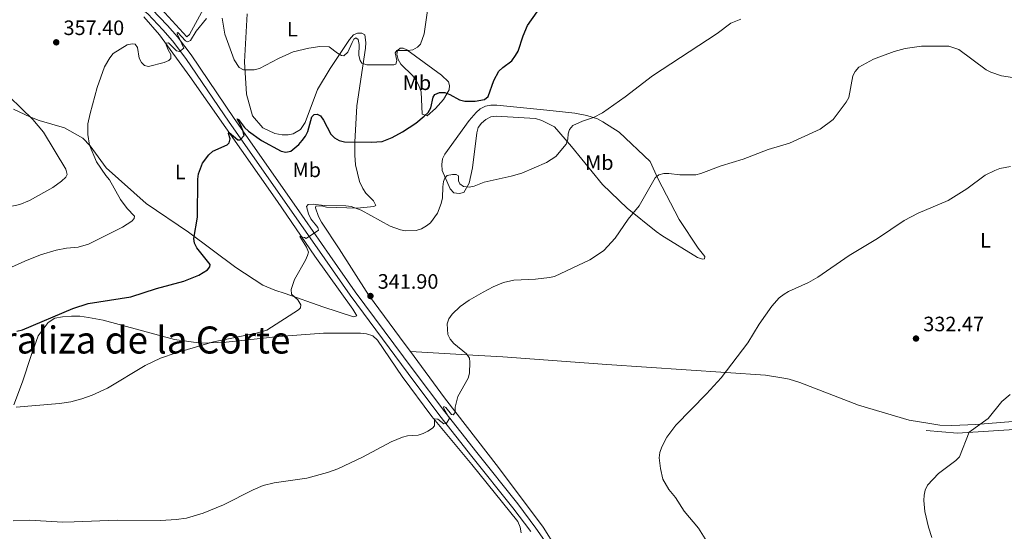
# Model space of a CAD drawing. Units: metres. Extents: x 587243 to 594148, y 4705846 to 4710562.
# Drawn here: x 592336 to 592809, y 4708823 to 4709069 of the extents above; entities that cross this region are included whole.
import ezdxf
from ezdxf.enums import TextEntityAlignment as Align

# ---------------------------------------------------------------- set-up
doc = ezdxf.new("R2010")
doc.units = ezdxf.units.M
doc.header["$MEASUREMENT"] = 0
doc.linetypes.add('DGN Style 3', pattern=[104.39072, 74.5648, -29.82592])
for name, color, linetype, lineweight in [('Nivel 13', 7, 'Continuous', 0), ('Nivel 21', 7, 'Continuous', 0), ('Nivel 36', 7, 'Continuous', 0), ('Nivel 37', 7, 'Continuous', 0), ('Nivel 4', 7, 'Continuous', 0), ('Nivel 41', 7, 'Continuous', 0), ('Nivel 45', 7, 'Continuous', 0), ('Nivel 5', 7, 'Continuous', 0), ('Nivel 7', 7, 'Continuous', 0)]:
    doc.layers.add(name, color=color, linetype=linetype, lineweight=lineweight)
doc.styles.add('Style-Arial', font='txt')
doc.styles.add('Style-Arial Narrow', font='txt')
doc.styles.add('Style-Times New Roman', font='txt')

# ---------------------------------------------------------------- blocks, each defined once
blk = doc.blocks.new('5PATER')
at = {"layer": 'Nivel 7', "linetype": 'Continuous', "lineweight": 0}
h = blk.add_hatch(color=51, dxfattribs=at)
edge = h.paths.add_edge_path()
edge.add_ellipse((0, 0), major_axis=(-11, -11.1), ratio=0.999422, start_angle=0, end_angle=360)

msp = doc.modelspace()

# ---------------------------------------------------------------- linework, layer by layer
at = {"layer": 'Nivel 13', "color": 4, "linetype": 'Continuous', "lineweight": 0}
msp.add_polyline3d([(592949.84, 4708899.24, 328.28), (592938.47, 4708891.08, 328.31), (592936.12, 4708888.44, 328.21), (592929.8, 4708875.76, 328.5), (592925.05, 4708871.71, 328.31), (592919.62, 4708869.01, 328.31), (592908.6, 4708865.38, 328.31), (592899.34, 4708863.9, 328.31), (592877.89, 4708864.52, 328.7), (592849.13, 4708868.83, 329.75), (592830.71, 4708872.51, 330.04), (592821.52, 4708872.89, 329.66), (592813.54, 4708872.23, 329.66), (592786.33, 4708870.6, 330.62), (592771.33, 4708871.89, 331.39)], dxfattribs=at)
at = {"layer": 'Nivel 21', "color": 7, "linetype": 'Continuous', "lineweight": 0}
msp.add_polyline3d([(592592.14, 4708812.95, 339.8), (592583.71, 4708824.93, 340), (592575.04, 4708836.52, 340.16), (592555.41, 4708861.24, 340.48), (592540.04, 4708880.73, 341.34), (592524.78, 4708901.07, 342.11), (592497, 4708938.59, 344.42), (592484.8, 4708956.06, 345.48), (592468.79, 4708979.03, 347.5), (592438.84, 4709021.87, 352.5), (592418.12, 4709052.53, 355.8), (592411.56, 4709061.07, 356.83), (592406.86, 4709066.56, 357.6), (592399.32, 4709074.42, 358.85), (592394.6, 4709078.14, 359.12), (592389.54, 4709081.35, 359.42), (592381.51, 4709085.05, 359.9), (592373.02, 4709087.42, 360.41), (592361.82, 4709089.5, 361.14), (592350.64, 4709090.83, 361.67), (592339.29, 4709090.98, 361.96), (592337.48, 4709090.93, 362), (592335.67, 4709090.87, 362.05)], dxfattribs=at)
at = {"layer": 'Nivel 21', "color": 7, "linetype": 'DGN Style 3', "lineweight": 0}
msp.add_polyline3d([(592335.75, 4709088.27, 362.05), (592337.56, 4709088.33, 362), (592339.37, 4709088.38, 361.96), (592350.4, 4709087.91, 361.67), (592361.38, 4709086.68, 361.14), (592372.31, 4709084.72, 360.41), (592380.43, 4709082.31, 359.9), (592388.09, 4709078.71, 359.42), (592392.86, 4709075.68, 359.12), (592397.3, 4709072.19, 358.85), (592404.63, 4709064.54, 357.6), (592409.23, 4709059.18, 356.83), (592415.68, 4709050.77, 355.8), (592436.36, 4709020.17, 352.5), (592466.32, 4708977.31, 347.5), (592482.33, 4708954.34, 345.48), (592494.56, 4708936.84, 344.42), (592522.37, 4708899.28, 342.11), (592537.66, 4708878.9, 341.34), (592553.06, 4708859.38, 340.48), (592572.66, 4708834.68, 340.16), (592581.28, 4708823.17, 340)], dxfattribs=at)
at = {"layer": 'Nivel 36', "color": 92, "linetype": 'Continuous', "lineweight": 0}
for points in [[(592396.75, 4709082.5, 360.39), (592416.08, 4709061.22, 357.31), (592417.35, 4709062.2, 357.31), (592430.63, 4709086.73, 360)], [(592445.04, 4709072.17, 359.62), (592443.8, 4709049.16, 355.96), (592444.77, 4709033.64, 354.81), (592447.69, 4709023.13, 352.4), (592452.64, 4709017.33, 352.02), (592458.3, 4709014.65, 351.92), (592461.95, 4709013.96, 351.92), (592464.8, 4709014, 351.92), (592467.24, 4709014.57, 351.92), (592470.62, 4709016.64, 352.12), (592472.86, 4709019.97, 352.21), (592478.89, 4709035.79, 353.94), (592484.93, 4709045.84, 355.19), (592494.19, 4709059.87, 356.64), (592496.17, 4709062.12, 357.22), (592498.06, 4709062.97, 357.5), (592500.22, 4709062.98, 357.5), (592501.56, 4709062.12, 357.6), (592502.03, 4709058.36, 357.5), (592501.92, 4709055.66, 357.31), (592497.72, 4709027.9, 353.46), (592496.84, 4709010.53, 350.58), (592496.8, 4709004.28, 349.52), (592497.08, 4708999.59, 349.23), (592498.97, 4708991.59, 347.88), (592500.57, 4708988.27, 347.88), (592502.14, 4708985.94, 347.78), (592505.84, 4708982.25, 347.69), (592506.86, 4708979.98, 347.59), (592505.96, 4708979.48, 347.3), (592497.9, 4708978.67, 346.44), (592483.17, 4708979.2, 345.67), (592480.75, 4708979.94, 345.67), (592478.13, 4708979.75, 345.67), (592477.86, 4708978.89, 345.67), (592479.35, 4708974.79, 345.67), (592480.78, 4708972.08, 345.67), (592489.34, 4708959.12, 344.71), (592503.39, 4708937, 342.69), (592521.06, 4708913.18, 342.3), (592523.51, 4708909.83, 342.14)], [(592395.35, 4709070.69, 358.02), (592402.97, 4709062.08, 357.35), (592417.54, 4709042.05, 354.37), (592459.57, 4708981.91, 348.79), (592477.5, 4708955.64, 345.8), (592495.77, 4708930.15, 343.59), (592497.76, 4708926.93, 343.59), (592496.08, 4708926.55, 343.59), (592481.47, 4708931.23, 344.36), (592463.4, 4708937.7, 346.96), (592458.4, 4708939.33, 347.06), (592452.66, 4708941.78, 347.44), (592439.67, 4708950.16, 348.5), (592416.82, 4708967.21, 351.29), (592396.58, 4708981.06, 354.27), (592377.36, 4708998.11, 355.91), (592369.66, 4709008.79, 357.26), (592366.11, 4709012.49, 357.54), (592357.27, 4709017.35, 358.31), (592345.1, 4709020.91, 360.14), (592340.67, 4709022.66, 361.16), (592332.85, 4709026.32, 362.62)], [(592535.62, 4709026.65, 351.35), (592531.61, 4709023.09, 351.44), (592529.19, 4709023.99, 351.54), (592528.65, 4709034.75, 353.66), (592527.59, 4709037.79, 353.85), (592526.34, 4709040.12, 354.04), (592524.7, 4709042.44, 354.81), (592518.91, 4709048.05, 356.35), (592517.66, 4709050.3, 356.35), (592516.93, 4709052.74, 356.35), (592517.32, 4709054.53, 356.26), (592518.5, 4709055.66, 356.26), (592520.04, 4709055.72, 356.16), (592521.77, 4709054.95, 356.06), (592538.48, 4709042.65, 353.18), (592541.77, 4709039.55, 352.69), (592542.31, 4709037.8, 352.5), (592542.09, 4709035.64, 352.12), (592539.44, 4709030.98, 351.64), (592535.62, 4709026.65, 351.35)], [(592546.85, 4708985.76, 345.96), (592544.37, 4708986.19, 345.96), (592542.59, 4708988.12, 345.96), (592538.82, 4708996.89, 347.02), (592538.62, 4708999.81, 347.02), (592538.97, 4709002.45, 347.02), (592540.11, 4709004.65, 347.21), (592551.74, 4709020.95, 348.85), (592555.12, 4709024.79, 349.42), (592557.05, 4709026.49, 349.42), (592559.54, 4709027.76, 349.33), (592562.21, 4709028.33, 349.13), (592564.99, 4709028.22, 349.04), (592588.97, 4709025.94, 348.27), (592602.44, 4709024.36, 347.21), (592608.26, 4709023.38, 346.92), (592613.34, 4709021.67, 346.63), (592615.94, 4709020.32, 346.25), (592623.86, 4709015.26, 344.8), (592638.65, 4709001.18, 342.59), (592642.31, 4708993.02, 341.44), (592652.56, 4708973.27, 339.61), (592661.78, 4708959.49, 338.45), (592664.95, 4708955.55, 338.07), (592664.77, 4708954.38, 338.07), (592663.78, 4708954.26, 338.07), (592661.5, 4708955.09, 338.07), (592644.26, 4708965.6, 339.99), (592641.63, 4708967.56, 339.7), (592627.67, 4708978.75, 340.67), (592615.85, 4708990.19, 342.59), (592600.89, 4709008.42, 345.86), (592592.7, 4709017.93, 347.02), (592586.64, 4709020.98, 347.02), (592583.67, 4709021.86, 347.02), (592564.75, 4709022.97, 348.75), (592562.14, 4709022.63, 348.56), (592559.73, 4709021.37, 348.46), (592557.65, 4709019.66, 348.36), (592556.12, 4709017.52, 348.27), (592555.38, 4709015.02, 347.6), (592553.33, 4708998.13, 346.73), (592551.8, 4708990.83, 345.67), (592549.22, 4708986.32, 345.67), (592546.85, 4708985.76, 345.96)], [(592332.94, 4708884.13, 346.59), (592337.09, 4708895.17, 347.76), (592341.29, 4708907.85, 349.22), (592344.64, 4708917.31, 350.38), (592347.07, 4708920.55, 350.68), (592349.5, 4708923.79, 350.82), (592352.7, 4708925.77, 350.53), (592356.28, 4708926.41, 350.24), (592360.61, 4708926.83, 349.95), (592364.73, 4708926.8, 349.95), (592368.77, 4708926.24, 349.51), (592375.89, 4708924.82, 349.36), (592410.12, 4708915.51, 346.96), (592422.82, 4708913.89, 345.99), (592434.9, 4708914.26, 345.61), (592460.21, 4708917.04, 344.65), (592481.79, 4708918.58, 344.84), (592487.49, 4708918.6, 344.84), (592499.58, 4708918.65, 343.49), (592502.45, 4708918.39, 343.3), (592505.42, 4708917.29, 343.3), (592507.74, 4708915.23, 343.01), (592519.59, 4708897.79, 342.14), (592533.82, 4708878.6, 341.09), (592552.99, 4708855.54, 340.51), (592575.13, 4708828.13, 339.84), (592576.17, 4708825.33, 340.22), (592576.67, 4708822.65, 340.41)], [(592523.51, 4708909.83, 342.14), (592553.48, 4708908.11, 340.5), (592567.92, 4708907.27, 340.41), (592617.86, 4708903.55, 337.62), (592694.04, 4708898.51, 334.15), (592702.96, 4708897.04, 334.06), (592705.53, 4708896.46, 333.86), (592710.6, 4708894.9, 333), (592738.81, 4708884.02, 332.8), (592763.16, 4708876.82, 332.13), (592772.16, 4708875.28, 332.04), (592777.9, 4708874.45, 331.94), (592783.69, 4708874.16, 331.84), (592795.22, 4708874.65, 331.84), (592812.88, 4708876.18, 330.5)], [(592523.51, 4708909.83, 342.14), (592539.88, 4708887.48, 341.05), (592565.82, 4708854.08, 339.51), (592587.24, 4708825.26, 339.9), (592593.6, 4708815.44, 339.8), (592601.86, 4708798.77, 339.9), (592603.02, 4708795.04, 339.9), (592603.65, 4708793.64, 339.83)]]:
    msp.add_polyline3d(points, dxfattribs=at)
at = {"layer": 'Nivel 4', "color": 30, "linetype": 'Continuous', "lineweight": 30, "elevation": 350, "flags": 128}
for points in [[(592423.6, 4709000.34), (592426.62, 4709004.43), (592428.53, 4709006.1), (592435.4, 4709009.24), (592436.45, 4709010.17), (592436.83, 4709012.12), (592436.18, 4709014.59), (592436.44, 4709015.15), (592440.64, 4709011.62), (592441.69, 4709011.55), (592443.66, 4709013.68), (592442.93, 4709016.05), (592442.04, 4709018.45), (592440.2, 4709021.66), (592440.86, 4709021.38), (592443.86, 4709017.59), (592445.63, 4709015.86), (592451.94, 4709011.23), (592461.4, 4709006.13), (592463.58, 4709005.62), (592466.01, 4709006.16), (592469.9, 4709009.37), (592471.51, 4709011.32), (592473.15, 4709013.41), (592474.26, 4709015.65), (592476.21, 4709022.69), (592477.25, 4709023.75), (592478.68, 4709023.99), (592480.29, 4709023.21), (592481.74, 4709021.13), (592485.24, 4709014.33), (592487.04, 4709012.59), (592489.2, 4709011.33), (592491.82, 4709010.63), (592504.8, 4709010.44), (592509.93, 4709010.78), (592514.8, 4709012.74), (592519.7, 4709015.49), (592526.18, 4709019.69), (592530.12, 4709022.97), (592532.11, 4709024.79), (592533.29, 4709026.99), (592534.42, 4709032.2), (592535.21, 4709033.44), (592537.52, 4709034.39), (592540.01, 4709034.4), (592542.47, 4709033.47), (592547.03, 4709030.92), (592549.58, 4709030.22), (592554.66, 4709030.14), (592559.16, 4709031.04), (592560.81, 4709032.4), (592563.64, 4709040.13), (592566.02, 4709044.59), (592567.83, 4709046.45), (592572.19, 4709049.58), (592574.04, 4709052.11), (592575.28, 4709054.29), (592577.7, 4709061.69), (592579.72, 4709066.55), (592584.42, 4709073.25)], [(592334.42, 4708919.57), (592337.07, 4708920.2), (592361.31, 4708930.49), (592368.73, 4708932.95), (592389.15, 4708936.1), (592401.58, 4708940.11), (592414.64, 4708943.65), (592421.88, 4708946.54), (592426.08, 4708949.13), (592427.16, 4708950.56), (592427.31, 4708951.69), (592420.85, 4708959.64), (592419.75, 4708961.89), (592419.39, 4708964.21), (592421.21, 4708974.4), (592421.35, 4708992.71), (592421.68, 4708995.19), (592423.6, 4709000.34)]]:
    msp.add_lwpolyline(points, dxfattribs=at)
at = {"layer": 'Nivel 5', "color": 30, "linetype": 'Continuous', "lineweight": 0, "flags": 128}
for points, elevation in [([(592433.13, 4709070.14), (592434.37, 4709062.45), (592438.82, 4709050.12), (592441.29, 4709046.45), (592443.23, 4709045.34), (592448.46, 4709045.24), (592451.03, 4709045.89), (592460.08, 4709050.7), (592467.19, 4709053.87), (592474.73, 4709055.67), (592480, 4709056.56), (592484.41, 4709056.37), (592488.51, 4709053.22), (592490.41, 4709052.15), (592491.58, 4709052.03), (592493.4, 4709053.71), (592495.44, 4709058.47), (592496.39, 4709060.09), (592497.33, 4709060.71), (592498.43, 4709059.92), (592498.93, 4709057.48), (592498.79, 4709052.13), (592499.43, 4709049.71), (592500.19, 4709048.52), (592502.56, 4709047.75), (592515.5, 4709047.68), (592516.49, 4709048.05), (592516.99, 4709049.81), (592516.24, 4709053.49), (592517.03, 4709054.55), (592522.2, 4709054.58), (592524.68, 4709054.91), (592526.91, 4709056.11), (592528.42, 4709057.64), (592530.05, 4709062.55), (592532.68, 4709080.63)], 355), ([(592323.58, 4708946.63), (592338.24, 4708953.24), (592345.74, 4708956.23), (592353.25, 4708958.58), (592358.3, 4708959.51), (592363.89, 4708959.94), (592368.87, 4708961.43), (592385.15, 4708969.68), (592389.64, 4708972.57), (592390.79, 4708973.81), (592390.96, 4708974.89), (592387.48, 4708978.55), (592384.27, 4708982.93), (592378.93, 4708992.38), (592377.1, 4708994.48), (592372.67, 4709001.03), (592369.36, 4709009.02), (592368.51, 4709014.25), (592368.53, 4709019.25), (592369.57, 4709024.33), (592372.97, 4709036.83), (592376.56, 4709046.71), (592379.12, 4709051.09), (592380.71, 4709053.07), (592387.36, 4709057.24), (592389.88, 4709057.77), (592391.2, 4709057.59), (592392.32, 4709055.94), (592393.25, 4709050.9), (592394.23, 4709048.79), (592395.73, 4709047.41), (592397.74, 4709046.86), (592405.24, 4709048.78), (592407.51, 4709049.79), (592408.45, 4709050.74), (592408.38, 4709052.7), (592407.11, 4709054.94), (592406.22, 4709057.28), (592406.2, 4709058.14), (592407.34, 4709058.19), (592411.06, 4709054.35), (592412.63, 4709054.16), (592414.7, 4709055.72), (592411.55, 4709062.26), (592411.51, 4709062.98), (592411.83, 4709063.25), (592415.4, 4709059.25), (592416.34, 4709058.69), (592417.85, 4709059.31), (592420.61, 4709063.8), (592425.5, 4709069.95)], 355), ([(592547.17, 4708990.5), (592549.06, 4708989.23), (592551.66, 4708988.87), (592554.11, 4708989.35), (592558.97, 4708991.19), (592571.94, 4708994.16), (592576.96, 4708995.65), (592588.96, 4709000.64), (592593.41, 4709003.55), (592598.3, 4709009.55), (592599.14, 4709011.95), (592599.24, 4709014.45), (592599.98, 4709016.63), (592601.54, 4709018.44), (592606.15, 4709020.65), (592611.42, 4709022.39), (592615.87, 4709024.67), (592626.69, 4709032.29), (592639.75, 4709042.32), (592670.96, 4709062.72), (592677.49, 4709067.7), (592682.26, 4709069.58)], 345), ([(592812.75, 4709041.62), (592807.54, 4709042.45), (592802.37, 4709044.15), (592800.07, 4709045.29), (592787.07, 4709055.02), (592782.18, 4709056.59), (592779.62, 4709056.73), (592769, 4709056.61), (592761.2, 4709055.46), (592755.94, 4709054.11), (592746.06, 4709050.33), (592739.02, 4709046.52), (592737.25, 4709044.55), (592736.03, 4709042.34), (592734.1, 4709032.03), (592732.9, 4709029.79), (592726.57, 4709021.43), (592720.4, 4709016.68), (592705.61, 4709009.96), (592695.41, 4709006.93), (592683.3, 4709002.32), (592672.73, 4708999.06), (592663.07, 4708995.36), (592660.62, 4708994.81), (592652.93, 4708994.72), (592647.74, 4708995.42), (592645.24, 4708995.45), (592642.78, 4708994.73), (592641.05, 4708993.32), (592633.35, 4708979.92), (592628.14, 4708973.45), (592621.84, 4708964.27), (592616.43, 4708958.46), (592611.98, 4708955.35), (592609.65, 4708953.88), (592592.7, 4708945.95), (592590.26, 4708945.34), (592583.64, 4708944.68), (592573.16, 4708944.2), (592568.22, 4708942.98), (592563.24, 4708940.98), (592558.45, 4708938.43), (592551.79, 4708934.49), (592547.46, 4708931.43), (592543.49, 4708927.79), (592541.9, 4708925.47), (592541.11, 4708923.09), (592541.51, 4708917.99), (592542.62, 4708915.7), (592544.3, 4708913.65), (592550.4, 4708908.64), (592551.85, 4708906.57), (592552.1, 4708904.65), (592551.83, 4708899.46), (592551.24, 4708897.03), (592546.26, 4708888.15), (592545.01, 4708883.02), (592544.94, 4708880.41), (592544.08, 4708879.3), (592543.32, 4708879.46), (592540.56, 4708882.87), (592539.58, 4708883.37), (592539.32, 4708882.77), (592542.32, 4708877.6), (592540.8, 4708875.39), (592539.62, 4708875.04), (592536.67, 4708877.22), (592535.03, 4708877.43), (592535.02, 4708874), (592534.08, 4708872.94), (592531.91, 4708871.48), (592529.66, 4708870.36), (592527.27, 4708869.62), (592522.16, 4708869.2), (592519.66, 4708868.54), (592514.33, 4708866.41), (592500.44, 4708859.03), (592488.65, 4708853.35), (592483.7, 4708851.62), (592473.71, 4708848.86)], 340), ([(592330.62, 4708979.41), (592335.8, 4708980.49), (592340.45, 4708982.36), (592351.72, 4708988.61), (592355.92, 4708991.71), (592357.94, 4708993.66), (592358.62, 4708995.02), (592358, 4708997.45), (592347.26, 4709015.24), (592342.15, 4709021.41), (592330.84, 4709032.37)], 360), ([(592811.81, 4708998.72), (592806.64, 4708997.8), (592804.22, 4708996.94), (592799.62, 4708994.58), (592790.77, 4708988.12), (592781.9, 4708982.45), (592767.53, 4708976.32)], 335), ([(592334.04, 4708883.1), (592354.96, 4708884.74), (592360.37, 4708885.66), (592365.56, 4708887.01), (592370.61, 4708888.81), (592377.92, 4708892.12), (592396.04, 4708903.14), (592403.43, 4708906.61), (592411.02, 4708909.16), (592428.96, 4708914.41), (592449.59, 4708918.62), (592454.49, 4708920.11), (592469.79, 4708929.8), (592470.76, 4708930.83), (592470.86, 4708932.32), (592469.43, 4708934.68), (592466.34, 4708937.37), (592466.15, 4708939.68), (592467.87, 4708944.47), (592473.13, 4708953.68), (592474.13, 4708955.97), (592474.46, 4708957.59), (592473.58, 4708959.97), (592470.35, 4708965.17), (592472.57, 4708964.67), (592473.36, 4708964.1), (592479.36, 4708968.13), (592479.05, 4708969.38), (592475.66, 4708973.62), (592474.53, 4708975.99), (592473.64, 4708979.61), (592474.31, 4708980.5), (592476.81, 4708980.66), (592481.99, 4708979.96), (592492.5, 4708979.89), (592495.09, 4708979.59), (592499.82, 4708977.75), (592513.73, 4708970.03), (592518.66, 4708968.27), (592521.2, 4708967.86), (592526.32, 4708967.95), (592528.76, 4708968.84), (592531.22, 4708970.18), (592533.17, 4708971.74), (592536.5, 4708976.29), (592538.22, 4708981.07), (592538.84, 4708983.75), (592539.06, 4708989.07), (592539.46, 4708991.54), (592539.96, 4708993.24), (592541.15, 4708994.44), (592543.7, 4708995.02), (592545.55, 4708995.01), (592546.56, 4708994.37), (592546.66, 4708991.87), (592547.17, 4708990.5)], 345), ([(592767.53, 4708976.32), (592760.76, 4708972.85), (592747.84, 4708964.2), (592734.26, 4708955.97), (592719.23, 4708945.52), (592714.82, 4708942.93), (592705.12, 4708938.71), (592703, 4708937.38), (592700.75, 4708935.62), (592697.21, 4708931.63), (592691.05, 4708922.9), (592685.57, 4708913.91), (592672.82, 4708897.12), (592665.83, 4708889.51), (592651.04, 4708874.45), (592646.63, 4708868.54), (592644.28, 4708863.89), (592643.39, 4708861.29), (592643.08, 4708858.73), (592643.58, 4708853.52), (592644.77, 4708848.35), (592647.67, 4708843.49), (592650.9, 4708839.52), (592655.01, 4708833.02), (592661.84, 4708824.93), (592667.56, 4708815.91)], 335), ([(592811.64, 4708889.11), (592807.7, 4708885.79), (592801.16, 4708877.54), (592791.98, 4708870.94), (592787.36, 4708859.18), (592785.49, 4708857.44), (592777.22, 4708851.19), (592771.96, 4708845.58), (592770.84, 4708843.19), (592770.31, 4708840.75), (592770.23, 4708838.18), (592770.66, 4708832.9), (592772.35, 4708825.27), (592774.1, 4708820.44)], 330), ([(592473.71, 4708848.86), (592458.08, 4708846.59), (592452.77, 4708845.38), (592447.93, 4708843.34), (592433.75, 4708836.06), (592423.96, 4708832.03), (592415.95, 4708829.72), (592410.9, 4708828.95), (592403.57, 4708828.47), (592382.57, 4708828.67), (592361.9, 4708827.82), (592356.58, 4708827.81), (592340.56, 4708828.66), (592332.59, 4708828.42)], 340)]:
    msp.add_lwpolyline(points, dxfattribs=dict(at, elevation=elevation))

# ---------------------------------------------------------------- block references
at = {"layer": 'Nivel 7', "color": 51, "linetype": 'Continuous', "lineweight": 0, "xscale": 0.1000009313241567, "yscale": 0.1000009313241567, "zscale": 0.1000009313241567}
for p in [(592353.34, 4709058.51, 357.4), (592504.29, 4708936.5, 341.9), (592766.42, 4708916.05, 332.47)]:
    msp.add_blockref('5PATER', p, dxfattribs=at)

# ---------------------------------------------------------------- texts
at = {"layer": 'Nivel 37', "color": 92, "linetype": 'Continuous', "lineweight": 0, "style": 'Style-Arial Narrow'}
for s, p in [('L', (592466.79, 4709064.83, 356.99)), ('Mb', (592526.64, 4709039.06, 353.96)), ('Mb', (592473.7, 4708997.17, 347.95)), ('Mb', (592614.27, 4709000.68, 343.91)), ('L', (592412.96, 4708996.13, 351.18)), ('L', (592799.83, 4708963.25, 333.58))]:
    msp.add_text(s, height=7, dxfattribs=at).set_placement(p, align=Align.MIDDLE_CENTER)
at = {"layer": 'Nivel 41', "color": 7, "linetype": 'Continuous', "lineweight": 0, "style": 'Style-Arial'}
for s, p in [('357.40', (592356.84, 4709062.01, 357.4)), ('341.90', (592507.79, 4708940, 341.9)), ('332.47', (592769.92, 4708919.55, 332.47))]:
    msp.add_text(s, height=7, dxfattribs=at).set_placement(p)
at = {"layer": 'Nivel 45', "color": 7, "linetype": 'Continuous', "lineweight": 0, "style": 'Style-Times New Roman'}
msp.add_text('Corraliza de la Corte', height=13, dxfattribs=at).set_placement((592298.51, 4708908.84, 348.62))

doc.saveas('drawing.dxf')
